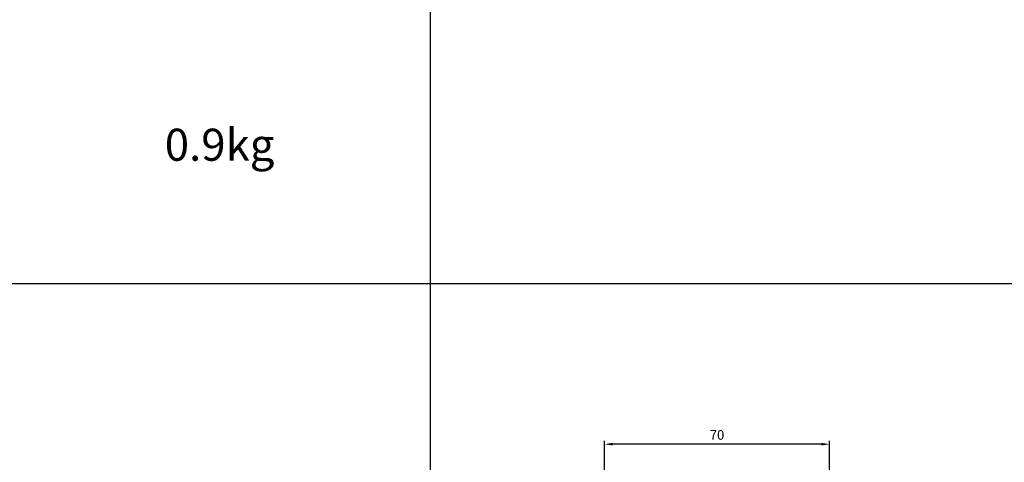
# Model space of a CAD drawing. Units: millimetres. Extents: x -3488 to 1827, y -2259 to -513.
# Drawn here: x -2749 to -2442, y -1557 to -1419 of the extents above; entities that cross this region are included whole.
import ezdxf

# ---------------------------------------------------------------- set-up
doc = ezdxf.new("R2010")
doc.units = ezdxf.units.MM
doc.layers.add('d', color=4, linetype='Continuous')
doc.layers.add('DI', color=7, linetype='Continuous')
doc.dimstyles.new('ISO-25$0', dxfattribs={"dimtxt": 2.5, "dimasz": 2.5, "dimexe": 1, "dimexo": 1, "dimgap": 1, "dimtad": 1, "dimdec": 4, "dimdsep": 46, "dimtxsty": 'Standard', "dimcen": 2.5, "dimadec": 0, "dimazin": 2, "dimtfac": 1, "dimtdec": 4, "dimtmove": 0, "dimatfit": 3, "dimfxl": 1, "dimarcsym": 0})

# ---------------------------------------------------------------- blocks, each defined once
blk = doc.blocks.new('*D88')
at = {"layer": 'd', "color": 0, "lineweight": -2}
for p, q in [((-2566.66, -1564.1), (-2566.66, -1550.56)), ((-2499.16, -1551.56), (-2564.16, -1551.56)), ((-2496.66, -1564.1), (-2496.66, -1550.56))]:
    blk.add_line(p, q, dxfattribs=at)
at = {"layer": 'd', "color": 0}
for points in [[(-2564.16, -1551.14), (-2564.16, -1551.97), (-2566.66, -1551.56)], [(-2499.16, -1551.14), (-2499.16, -1551.97), (-2496.66, -1551.56)]]:
    blk.add_solid(points, dxfattribs=at)
at = {"layer": 'DEFPOINTS', "color": 0}
for p in [(-2566.66, -1551.56), (-2566.66, -1565.1), (-2496.66, -1565.1)]:
    blk.add_point(p, dxfattribs=at)
at = {"layer": 'd', "color": 0, "insert": (-2531.66, -1549.06), "char_height": 3, "attachment_point": 5}
blk.add_mtext('70', dxfattribs=at)

msp = doc.modelspace()

# ---------------------------------------------------------------- linework, layer by layer
msp.add_line((-2620.89101, -1808.30147), (-2620.89101, -579.27527))
msp.add_line((-2620.89101, -1808.30147), (-2620.89101, -579.27527))
at = {"layer": 'DI'}
msp.add_line((-2620.89101, -1501.57031), (-3256.59584, -1501.57031), dxfattribs=at)
msp.add_line((-2620.89101, -1501.57031), (-3256.59584, -1501.57031), dxfattribs=at)
at = {"layer": 'DI', "color": 7}
msp.add_line((-1985.18618, -1501.57031), (-2620.89101, -1501.57031), dxfattribs=at)
msp.add_line((-1985.18618, -1501.57031), (-2620.89101, -1501.57031), dxfattribs=at)

# ---------------------------------------------------------------- texts
at = {"color": 3}
msp.add_text('0.9kg', height=10, dxfattribs=at).set_placement((-2703.67391, -1463.19992))

# ---------------------------------------------------------------- dimensions: what is measured, and where the dimension line sits
at = {"layer": 'd'}
dim = msp.add_linear_dim(base=(-2566.65876, -1551.55665), p1=(-2496.65876, -1565.10079), p2=(-2566.65876, -1565.10079), dimstyle='ISO-25$0', override={"dimtxt": 3}, dxfattribs=at)
dim.commit()
dim.dimension.update_dxf_attribs({"geometry": '*D88', "text_midpoint": (-2531.65876, -1551.55665), "dimtype": 160})

doc.saveas('drawing.dxf')
